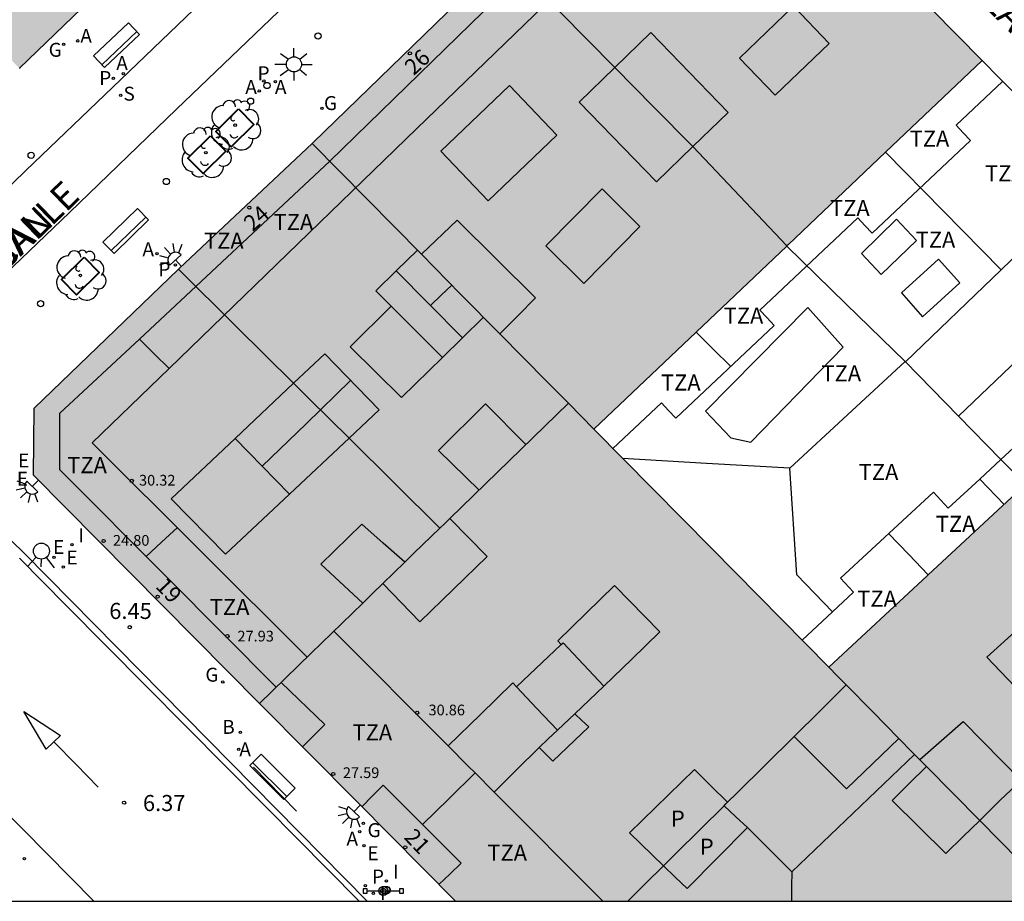
# Model space of a CAD drawing. Units: metres. Extents: x 583093 to 583445, y 4797289 to 4797541.
# Drawn here: x 583229 to 583275, y 4797290 to 4797331 of the extents above; entities that cross this region are included whole.
import ezdxf
from ezdxf.enums import TextEntityAlignment as Align

# ---------------------------------------------------------------- set-up
doc = ezdxf.new("R2010")
doc.units = ezdxf.units.M
for name, color, linetype in [('010106', 9, 'Continuous'), ('020204', 9, 'Continuous'), ('020308', 9, 'Continuous'), ('060108', 9, 'Continuous'), ('060113', 4, 'Continuous'), ('060145', 9, 'Continuous'), ('070105', 6, 'Continuous'), ('070108', 9, 'VALLA'), ('080106', 1, 'Continuous'), ('080109', 9, 'Continuous'), ('080110', 9, 'Continuous'), ('080119', 7, 'Continuous'), ('080125', 6, 'Continuous'), ('080201', 9, 'Continuous'), ('080202', 9, 'Continuous'), ('080303', 9, 'Continuous'), ('080306', 9, 'Continuous'), ('080308', 9, 'Continuous'), ('080310', 9, 'Continuous'), ('080311', 9, 'Continuous'), ('080312', 8, 'Continuous'), ('090106', 9, 'Continuous'), ('090202', 1, 'Continuous'), ('090210', 9, 'Continuous'), ('100101', 9, 'Continuous'), ('100202', 3, 'Continuous'), ('200202', 4, 'Continuous'), ('200205', 4, 'Continuous'), ('200302', 4, 'Continuous'), ('200305', 4, 'Continuous'), ('210201', 9, 'Continuous'), ('210203', 4, 'Continuous'), ('210204', 9, 'Continuous'), ('210205', 4, 'Continuous'), ('210301', 9, 'Continuous'), ('210303', 4, 'Continuous'), ('210304', 9, 'Continuous'), ('210305', 4, 'Continuous'), ('220205', 1, 'Continuous'), ('220207', 9, 'Continuous'), ('220305', 1, 'Continuous'), ('220307', 9, 'Continuous'), ('230204', 9, 'Continuous'), ('230304', 9, 'Continuous'), ('250204', 9, 'Continuous'), ('250206', 9, 'Continuous'), ('260101', 9, 'Continuous'), ('260202', 9, 'Continuous'), ('260204', 9, 'Continuous'), ('270204', 9, 'Continuous'), ('270304', 9, 'Continuous'), ('990501', 21, 'Continuous'), ('990507', 41, 'Continuous')]:
    doc.layers.add(name, color=color, linetype=linetype)
for name, color, linetype, lineweight in [('080111', 7, 'Continuous', 30), ('080117', 7, 'Continuous', 20), ('080118', 9, 'Continuous', 30)]:
    doc.layers.add(name, color=color, linetype=linetype, lineweight=lineweight)
doc.styles.add('ARIAL', font='ARIAL.TTF', dxfattribs={"height": 1})
doc.styles.add('ARIALI', font='ARIALI.TTF', dxfattribs={"height": 1})
doc.styles.add('ROMANS', font='romans__.ttf', dxfattribs={"height": 1})
doc.styles.get("Standard").update_dxf_attribs({"font": 'txt.shx'})
doc.linetypes.add('VALLA', pattern='A,1,[200,DONOSTI.shx,S=0.1,R=0,X=0,Y=0],1', length=2)

# ---------------------------------------------------------------- blocks, each defined once
blk = doc.blocks.new('REIND')
blk.add_circle((0, 0), 0.055)
blk = doc.blocks.new('REGELE')
blk.add_circle((0, 0), 0.055)
blk = doc.blocks.new('PLUVI3')
blk.add_circle((0, 0), 0.055)
blk = doc.blocks.new('ABAS')
blk.add_circle((0, 0), 0.055)
blk = doc.blocks.new('REGAS')
blk.add_circle((0, 0), 0.055)
blk = doc.blocks.new('REGALU')
blk.add_circle((0, 0), 0.055)
blk = doc.blocks.new('PLUVI2')
blk.add_circle((0, 0), 0.055)
blk = doc.blocks.new('PUNTO')
blk.add_circle((0, 0), 0.075)
blk = doc.blocks.new('COTAPU')
blk.add_circle((0, 0), 0.075)
blk = doc.blocks.new('SANEA')
blk.add_circle((0, 0), 0.055)
blk = doc.blocks.new('BloquePortal')
blk.add_circle((0, 0), 0.075)
at = {"flags": 5}
blk.add_attdef('INDICE', text='', height=0.75, dxfattribs=at).set_placement((0, 0), align=Align.MIDDLE_CENTER)
blk = doc.blocks.new('ARBOL')
blk.add_circle((0, 0), 0.0587)
for centre, radius, start, end in [((-0.28, 0.855), 0.3, 359.2878, 173.6078), ((0.097, 0.97), 0.21, 23.1565, 160.4665), ((0.438, 0.881), 0.24, 301.578, 139.328), ((-0.564, 0.381), 0.532, 92.28, 254.58), ((0.656, 0.288), 0.443, 319.8556, 114.7656), ((-0.091, 0.321), 0.12, 119.14, 310.56), ((0.819, -0.249), 0.383, 235.5275, 62.0275), ((-0.556, -0.339), 0.555, 142.64, 266.54), ((-0.039, -0.384), 0.21, 189.64, 323.88), ((0.299, -0.624), 0.532, 224.67, 0.24), ((-0.301, -0.676), 0.45, 213.78, 295.32)]:
    blk.add_arc(centre, radius, start, end)
blk = doc.blocks.new('HUEPIV')
blk.add_circle((0, 0), 0.145)
blk = doc.blocks.new('PANINF')
for p, q in [((-0.749, 0), (0, 0)), ((0, 0), (0.749, 0))]:
    blk.add_line(p, q)
for points in [[(-0.749, -0.099), (-0.749, 0.099), (-0.947, 0.099), (-0.947, -0.099)], [(0.947, -0.099), (0.947, 0.099), (0.749, 0.099), (0.749, -0.099)]]:
    blk.add_lwpolyline(points, close=True)
for radius in [0.21, 0.12]:
    blk.add_circle((0, 0), radius)
blk = doc.blocks.new('BOCAR')
blk.add_circle((0, 0), 0.055)
blk = doc.blocks.new('SEMAFO')
for p, q in [((-0.24, -0.29), (-0.625, -0.75)), ((0.005, -0.375), (0.005, -0.74)), ((0.24, -0.29), (0.625, -0.75))]:
    blk.add_line(p, q)
blk.add_circle((0, 0), 0.375)
blk = doc.blocks.new('FAROLA')
for p, q in [((-0.63, 0.51), (-0.255, 0.245)), ((0, 0.355), (0, 0.755)), ((0.605, 0.49), (0.276, 0.223)), ((-0.355, 0), (-0.895, 0)), ((0.355, 0), (0.855, 0)), ((-0.65, -0.52), (-0.255, -0.24)), ((0, -0.355), (0, -0.755)), ((0.585, -0.52), (0.256, -0.246))]:
    blk.add_line(p, q)
blk.add_circle((0, 0), 0.355)
blk = doc.blocks.new('PLUVI1')
blk.add_circle((0, 0), 0.055)
blk = doc.blocks.new('FAREDE')
at = {"linetype": 'Continuous'}
for p, q in [((0.75, 0.7), (0.57, 0.322)), ((0.415, 0), (0, 0)), ((0.415, 0.36), (0.415, -0.351)), ((1.07, 0.411), (0.715, 0.19)), ((0.738, -0.699), (0.56, -0.32)), ((1.062, -0.416), (0.709, -0.191)), ((1.187, -0.005), (0.768, -0.001))]:
    blk.add_line(p, q, dxfattribs=at)
blk.add_arc((0.413, 0.004), 0.355, 270.4282, 89.5718, dxfattribs=at)
blk = doc.blocks.new('BANCO')
blk.add_line((1.125, 0.1875), (-1.125, 0.1875))
blk.add_lwpolyline([(1.125, 0.75), (1.125, 0), (-1.125, 0), (-1.125, 0.75)], close=True)

msp = doc.modelspace()

# ---------------------------------------------------------------- hatches: boundary and pattern name
at = {"layer": '990501'}
for points in [[(583229.499, 4797345.866), (583229.491, 4797345.857), (583229.482, 4797345.849), (583228.659, 4797345.032), (583227.836, 4797344.215), (583229.339, 4797342.768), (583230.842, 4797341.321), (583232.426, 4797342.897), (583232.435, 4797342.906), (583232.443, 4797342.915), (583235.187, 4797340.163), (583237.932, 4797337.412), (583229.23, 4797329.024), (583229.219, 4797329.013), (583221.36, 4797337.262), (583220.934, 4797337.709), (583218.155, 4797340.626), (583215.376, 4797343.543), (583220.651, 4797348.613), (583223.771, 4797351.611), (583226.635, 4797348.739)], [(583254.871, 4797313.37), (583252.1, 4797310.68), (583249.33, 4797307.991), (583249.094, 4797307.762), (583248.857, 4797307.532), (583246.738, 4797309.634), (583244.62, 4797311.735), (583246.032, 4797313.061), (583243.484, 4797315.688), (583242.025, 4797314.309), (583239.34, 4797316.973), (583236.655, 4797319.636), (583236.704, 4797319.684), (583242.895, 4797325.509), (583245.45, 4797322.919), (583248.006, 4797320.329), (583249.836, 4797318.475), (583251.665, 4797316.621), (583253.866, 4797314.391)], [(583242.025, 4797314.309), (583242.756, 4797313.584), (583244.62, 4797311.735), (583246.738, 4797309.634), (583248.857, 4797307.532), (583247.655, 4797306.365), (583247.225, 4797305.947), (583246.222, 4797306.838), (583245.22, 4797307.729), (583243.304, 4797305.865), (583245.262, 4797304.041), (583242.85, 4797301.7), (583240.439, 4797299.359), (583229.884, 4797310.011), (583229.908, 4797313.145), (583236.655, 4797319.636), (583239.34, 4797316.973)], [(583283.303, 4797302.356), (583281.563, 4797300.632), (583278.783, 4797303.368), (583279.689, 4797304.243), (583280.594, 4797305.118), (583278.408, 4797307.347), (583276.222, 4797309.575), (583271.687, 4797305.362), (583271.629, 4797305.308), (583267.035, 4797301.041), (583267.441, 4797300.63), (583267.846, 4797300.219), (583269.077, 4797298.971), (583270.308, 4797297.724), (583270.953, 4797297.07), (583271.599, 4797296.416), (583272.843, 4797295.155), (583274.088, 4797293.893), (583275.951, 4797292.005), (583277.812, 4797290.117), (583282.18, 4797290.117), (583284.508, 4797292.24), (583289.056, 4797296.389), (583289.109, 4797296.437), (583286.206, 4797299.397)], [(583271.599, 4797296.416), (583270.797, 4797295.618), (583269.995, 4797294.821), (583272.503, 4797292.349), (583273.295, 4797293.121), (583274.088, 4797293.893), (583275.951, 4797292.005), (583277.812, 4797290.117), (583257.64, 4797290.118), (583258.478, 4797290.948), (583259.316, 4797291.777), (583259.865, 4797291.247), (583260.415, 4797290.717), (583263.235, 4797293.553), (583262.691, 4797294.066), (583262.148, 4797294.58), (583262.229, 4797294.66), (583262.309, 4797294.739), (583262.743, 4797295.169), (583265.415, 4797297.813), (583267.867, 4797295.365), (583270.308, 4797297.724), (583270.953, 4797297.07)]]:
    msp.add_hatch(color=256, dxfattribs=at).paths.add_polyline_path(points)
h = msp.add_hatch(color=256, dxfattribs=at)
h.paths.add_polyline_path([(583260.681, 4797325.359), (583262.328, 4797326.954), (583258.72, 4797330.68), (583257.033, 4797329.047), (583251.91, 4797334.258), (583260.831, 4797342.966), (583266.234, 4797337.475), (583269.47, 4797334.186), (583274.199, 4797329.379), (583269.69, 4797325.098), (583265.148, 4797320.784), (583265.083, 4797320.723)])
h.paths.add_polyline_path([(583264.524, 4797327.756), (583267.058, 4797330.18), (583265.392, 4797331.92), (583262.858, 4797329.496)], flags=0)
h = msp.add_hatch(color=256, dxfattribs=at)
h.paths.add_polyline_path([(583254.871, 4797313.37), (583255.468, 4797312.765), (583256.066, 4797312.16), (583260.833, 4797316.687), (583265.069, 4797320.709), (583265.083, 4797320.723), (583260.681, 4797325.359), (583258.98, 4797323.712), (583255.372, 4797327.438), (583257.033, 4797329.047), (583251.91, 4797334.258), (583251.773, 4797334.125), (583242.942, 4797325.554), (583242.895, 4797325.509), (583245.45, 4797322.919), (583248.006, 4797320.329), (583249.68, 4797321.928), (583253.34, 4797318.296), (583252.502, 4797317.459), (583251.665, 4797316.621), (583253.866, 4797314.391)])
h.paths.add_polyline_path([(583255.584, 4797318.968), (583258.212, 4797321.628), (583256.448, 4797323.384), (583253.82, 4797320.724)], flags=0)
h = msp.add_hatch(color=256, dxfattribs=at)
h.paths.add_polyline_path([(583267.846, 4797300.219), (583267.441, 4797300.63), (583267.035, 4797301.041), (583261.55, 4797306.601), (583256.066, 4797312.16), (583255.468, 4797312.765), (583254.871, 4797313.37), (583252.1, 4797310.68), (583249.33, 4797307.991), (583250.199, 4797307.106), (583251.068, 4797306.221), (583247.924, 4797303.169), (583246.2, 4797304.953), (583245.731, 4797304.497), (583245.262, 4797304.041), (583242.85, 4797301.7), (583240.439, 4797299.359), (583245.018, 4797294.738), (583249.595, 4797290.118), (583257.64, 4797290.118), (583258.478, 4797290.948), (583259.316, 4797291.777), (583257.723, 4797293.313), (583260.755, 4797296.265), (583261.532, 4797295.502), (583262.309, 4797294.739), (583262.743, 4797295.169), (583265.415, 4797297.813), (583266.631, 4797299.015)])
h.paths.add_polyline_path([(583249.249, 4797297.372), (583250.758, 4797298.844), (583252.267, 4797300.317), (583252.443, 4797300.129), (583253.399, 4797299.115), (583254.355, 4797298.101), (583253.928, 4797297.698), (583253.501, 4797297.296), (583252.45, 4797296.254), (583251.399, 4797295.213), (583250.509, 4797296.107), (583250.192, 4797296.425)], flags=16)
h.paths.add_polyline_path([(583254.383, 4797302.273), (583257.027, 4797304.861), (583259.147, 4797302.691), (583257.839, 4797301.422), (583256.531, 4797300.153), (583254.619, 4797302.181), (583254.537, 4797302.103)], flags=16)
at = {"layer": '990507'}
for points in [[(583264.524, 4797327.756), (583267.058, 4797330.18), (583265.392, 4797331.92), (583262.858, 4797329.496)], [(583258.72, 4797330.68), (583257.033, 4797329.047), (583255.372, 4797327.438), (583258.98, 4797323.712), (583260.681, 4797325.359), (583262.328, 4797326.954)], [(583255.584, 4797318.968), (583258.212, 4797321.628), (583256.448, 4797323.384), (583253.82, 4797320.724)], [(583251.665, 4797316.621), (583249.836, 4797318.475), (583248.006, 4797320.329), (583249.68, 4797321.928), (583253.34, 4797318.296), (583252.502, 4797317.459)], [(583244.62, 4797311.735), (583246.032, 4797313.061), (583243.484, 4797315.688), (583242.025, 4797314.309), (583242.756, 4797313.584)], [(583246.2, 4797304.953), (583247.924, 4797303.169), (583251.068, 4797306.221), (583250.199, 4797307.106), (583249.33, 4797307.991), (583249.094, 4797307.762), (583248.857, 4797307.532), (583247.655, 4797306.365), (583247.225, 4797305.947), (583246.713, 4797305.45)], [(583247.225, 4797305.947), (583246.222, 4797306.838), (583245.22, 4797307.729), (583243.304, 4797305.865), (583245.262, 4797304.041), (583245.731, 4797304.497), (583246.2, 4797304.953), (583246.713, 4797305.45)], [(583259.147, 4797302.691), (583257.027, 4797304.861), (583254.383, 4797302.273), (583254.537, 4797302.103), (583254.619, 4797302.181), (583256.531, 4797300.153), (583257.839, 4797301.422)], [(583250.509, 4797296.107), (583251.399, 4797295.213), (583252.45, 4797296.254), (583253.501, 4797297.296), (583253.928, 4797297.698), (583254.355, 4797298.101), (583253.399, 4797299.115), (583252.443, 4797300.129), (583252.267, 4797300.317), (583250.758, 4797298.844), (583249.249, 4797297.372), (583250.192, 4797296.425)], [(583267.846, 4797300.219), (583266.631, 4797299.015), (583265.415, 4797297.813), (583267.867, 4797295.365), (583270.308, 4797297.724), (583269.077, 4797298.971)], [(583274.088, 4797293.893), (583272.843, 4797295.155), (583271.599, 4797296.416), (583270.797, 4797295.618), (583269.995, 4797294.821), (583272.503, 4797292.349), (583273.295, 4797293.121)], [(583262.309, 4797294.739), (583262.229, 4797294.66), (583262.148, 4797294.58), (583259.894, 4797292.349), (583259.316, 4797291.777), (583257.723, 4797293.313), (583260.755, 4797296.265), (583261.532, 4797295.502)], [(583259.316, 4797291.777), (583259.894, 4797292.349), (583262.148, 4797294.58), (583262.691, 4797294.066), (583263.235, 4797293.553), (583260.415, 4797290.717), (583259.865, 4797291.247)]]:
    msp.add_hatch(color=256, dxfattribs=at).paths.add_polyline_path(points)

# ---------------------------------------------------------------- linework, layer by layer
at = {"layer": '010106', "flags": 128}
msp.add_lwpolyline([(583094.2, 4797290.121), (583444.19, 4797290.114), (583444.195, 4797540.107), (583094.205, 4797540.114)], close=True, dxfattribs=at)
at = {"layer": '060108'}
for points in [[(583231.633, 4797304.152, 6.531), (583229.447, 4797306.365, 6.531), (583228.859, 4797306.949, 6.448), (583224.339, 4797311.523, 6.503)], [(583245.475, 4797290.118, 6.473), (583231.633, 4797304.152, 6.531)], [(583232.692, 4797290.118, 6.467), (583223.873, 4797299.051, 6.499)]]:
    msp.add_polyline3d(points, dxfattribs=at)
at = {"layer": '060113'}
for points in [[(583231.405, 4797303.927, 6.44), (583229.22, 4797306.14, 6.44)], [(583231.405, 4797303.927, 6.44), (583240.734, 4797294.529, 6.352), (583245.099, 4797290.118, 6.322)]]:
    msp.add_polyline3d(points, dxfattribs=at)
at = {"layer": '060145'}
for points in [[(583224.128, 4797319.062, 6.479), (583226.59, 4797321.408, 6.447), (583229.528, 4797324.244, 6.439), (583233.58, 4797328.131, 6.446), (583243.803, 4797337.949, 6.481), (583253.056, 4797346.832, 6.534), (583261.343, 4797352.324, 6.569), (583278.965, 4797369.239, 6.651), (583287.523, 4797377.461, 6.761), (583286.296, 4797378.745, 6.81), (583290.184, 4797382.403, 6.931), (583290.264, 4797384.193, 6.955), (583286.85, 4797387.823, 6.98)], [(583298.375, 4797375.597, 6.779), (583295.142, 4797379.022, 6.837), (583293.352, 4797379.067, 6.824), (583289.471, 4797375.422, 6.694), (583287.608, 4797373.642, 6.668), (583280.106, 4797366.424, 6.592), (583263.308, 4797350.301, 6.521), (583255.002, 4797344.809, 6.57), (583245.346, 4797335.525, 6.516), (583236.561, 4797327.104, 6.492), (583231.557, 4797322.284, 6.469), (583225.911, 4797316.876, 6.477), (583227.149, 4797315.596, 6.484), (583227.024, 4797315.504, 6.509)]]:
    msp.add_polyline3d(points, dxfattribs=at)
at = {"layer": '070105'}
for points in [[(583279.592, 4797323.943, 11.362), (583275.015, 4797328.549, 6.814), (583274.199, 4797329.379, 6.802)], [(583279.592, 4797323.943, 11.362), (583275.107, 4797319.623, 11.351), (583275.087, 4797319.604, 11.351)], [(583275.087, 4797319.604, 11.351), (583270.623, 4797315.303, 11.34)]]:
    msp.add_polyline3d(points, dxfattribs=at)
at = {"layer": '070108'}
for points in [[(583275.087, 4797319.604, 11.01), (583272.375, 4797322.365, 11.01), (583269.69, 4797325.098, 11.01)], [(583270.603, 4797315.324, 12.428), (583267.835, 4797318.017, 11.702), (583265.069, 4797320.709, 10.976)], [(583262.452, 4797315.092, 27.523), (583261.63, 4797315.901, 27.523), (583260.833, 4797316.687, 27.523)], [(583269.827, 4797307.283, 28.737), (583270.773, 4797306.305, 28.79), (583271.687, 4797305.362, 28.841)]]:
    msp.add_polyline3d(points, dxfattribs=at)
at = {"layer": '080106'}
for points in [[(583277, 4797301.366, 32.252), (583276.367, 4797302.031, 32.261), (583275.735, 4797302.696, 32.269), (583274.419, 4797301.52, 32.747), (583275.715, 4797300.168, 34.109)], [(583271.288, 4797296.73, 32.063), (583272.299, 4797297.617, 31.929), (583273.311, 4797298.504, 31.795), (583276.023, 4797295.76, 31.839), (583275.051, 4797294.831, 31.967), (583274.088, 4797293.893, 32.095)]]:
    msp.add_polyline3d(points, dxfattribs=at)
at = {"layer": '080109'}
for points in [[(583257.033, 4797329.047, 31.68), (583258.844, 4797327.215, 31.679), (583260.681, 4797325.359, 31.677)], [(583248.426, 4797317.938, 31.46), (583248.926, 4797318.414, 31.453), (583249.425, 4797318.89, 31.447)], [(583240.568, 4797310.429, 31.879), (583242.616, 4797312.419, 31.879), (583244.695, 4797314.439, 31.879)], [(583265.315, 4797291.489, 35.521), (583271.046, 4797296.975, 35.523)], [(583263.235, 4797293.553, 35.449), (583265.315, 4797291.489, 35.521)], [(583265.315, 4797291.489, 35.521), (583265.301, 4797290.804, 35.309), (583265.287, 4797290.118, 35.098)]]:
    msp.add_polyline3d(points, dxfattribs=at)
at = {"layer": '080110'}
for points in [[(583234.828, 4797316.373, 29.2), (583243.732, 4797324.676, 28.191), (583252.679, 4797333.417, 27.532), (583261.626, 4797342.158, 27.537)], [(583262.93, 4797340.833, 30.381), (583247.779, 4797326.181, 30.319), (583236.217, 4797315, 29.242)], [(583256.952, 4797311.261, 27.529), (583259.215, 4797313.391, 27.497), (583259.551, 4797313.033, 27.493), (583259.887, 4797312.676, 27.489), (583264.488, 4797317.009, 27.487), (583264.151, 4797317.367, 27.491), (583263.815, 4797317.724, 27.526), (583268.388, 4797322.03, 27.524), (583268.725, 4797321.673, 27.489), (583269.061, 4797321.315, 27.485), (583273.659, 4797325.644, 27.483), (583273.322, 4797326.001, 27.487), (583272.985, 4797326.359, 27.491), (583275.158, 4797328.405, 27.521)], [(583282.131, 4797321.387, 11.23), (583277.611, 4797317.081, 11.236), (583273.091, 4797312.776, 11.241)], [(583247.815, 4797320.523, 30.745), (583246.842, 4797319.575, 30.745), (583246.817, 4797319.551, 31.403)], [(583246.817, 4797319.551, 31.403), (583245.869, 4797318.626, 30.745), (583246.588, 4797317.908, 32.913)], [(583249.927, 4797316.434, 32.92), (583248.354, 4797318.009, 31.706), (583246.817, 4797319.551, 31.403)], [(583284.367, 4797319.138, 28.081), (583282.191, 4797317.126, 28.081), (583281.335, 4797318.052, 28.081), (583276.502, 4797313.583, 28.08), (583277.261, 4797312.762, 28.081), (583275.077, 4797310.743, 28.59)], [(583246.588, 4797317.908, 32.913), (583244.68, 4797316.004, 32.763), (583247.076, 4797313.636, 32.795), (583248.988, 4797315.512, 32.879)], [(583246.588, 4797317.908, 32.913), (583248.988, 4797315.512, 32.879)], [(583250.904, 4797317.392, 32.963), (583249.927, 4797316.434, 32.92)], [(583241.224, 4797300.121, 27.929), (583236.166, 4797305.191, 27.96), (583231.108, 4797310.261, 27.991), (583231.116, 4797312.913, 27.991), (583234.828, 4797316.373, 29.2)], [(583236.217, 4797315, 29.242), (583235.522, 4797315.687, 29.221), (583234.828, 4797316.373, 29.2)], [(583249.927, 4797316.434, 32.92), (583248.988, 4797315.512, 32.879)], [(583265.223, 4797310.336, 12.408), (583270.603, 4797315.324, 12.428), (583273.091, 4797312.776, 11.241)], [(583242.661, 4797301.516, 30.391), (583232.628, 4797311.529, 30.257), (583236.217, 4797315, 29.242)], [(583242.025, 4797314.309, 31.355), (583239.294, 4797311.723, 31.691)], [(583250.694, 4797309.316, 31.639), (583248.8, 4797311.16, 30.671), (583250.992, 4797313.352, 30.675), (583252.888, 4797311.444, 31.783)], [(583275.077, 4797310.743, 12.497), (583273.091, 4797312.776, 11.241)], [(583241.846, 4797309.131, 31.92), (583238.852, 4797306.321, 32.473), (583236.316, 4797308.905, 32.057), (583239.294, 4797311.723, 31.691)], [(583241.846, 4797309.131, 31.92), (583240.559, 4797310.438, 32.166), (583239.294, 4797311.723, 32.104)], [(583241.846, 4797309.131, 31.92), (583244.62, 4797311.735, 31.407)], [(583265.223, 4797310.336, 12.408), (583261.319, 4797310.565, 12.24), (583257.415, 4797310.793, 12.071)], [(583274.089, 4797309.83, 28.821), (583275.077, 4797310.743, 28.591)], [(583275.997, 4797309.804, 30.272), (583275.537, 4797310.273, 30.273), (583275.077, 4797310.743, 30.274)], [(583267.209, 4797303.628, 12.374), (583265.551, 4797305.36, 12.374), (583265.223, 4797310.336, 12.408)], [(583274.089, 4797309.83, 28.821), (583272.621, 4797308.473, 29.163), (583271.927, 4797309.224, 29.163), (583267.579, 4797305.204, 29.165), (583268.194, 4797304.544, 29.121), (583267.209, 4797303.628, 29.101)], [(583274.089, 4797309.83, 28.821), (583275.225, 4797308.649, 30.458)], [(583265.788, 4797302.305, 29.072), (583267.209, 4797303.628, 29.101)], [(583243.913, 4797302.732, 30.86), (583249.249, 4797297.372, 30.871)], [(583254.537, 4797302.103, 33.439), (583252.443, 4797300.129, 33.445)], [(583241.443, 4797300.334, 28.29), (583243.488, 4797298.365, 28.339), (583242.453, 4797297.326, 28.373)], [(583255.168, 4797298.868, 32.165), (583256.531, 4797300.153, 33.423)], [(583255.168, 4797298.868, 32.165), (583255.493, 4797298.562, 32.161), (583255.819, 4797298.257, 32.157), (583254.147, 4797296.665, 32.619), (583253.501, 4797297.296, 32.621)], [(583254.355, 4797298.101, 33.429), (583255.168, 4797298.868, 32.165)], [(583248.819, 4797290.901, 28.417), (583249.341, 4797291.397, 28.417), (583249.863, 4797291.893, 28.417), (583246.216, 4797295.537, 28.393), (583245.72, 4797295.034, 28.389), (583245.223, 4797294.532, 28.384)], [(583251.399, 4797295.213, 30.875), (583256.472, 4797290.118, 30.885)]]:
    msp.add_polyline3d(points, dxfattribs=at)
for points in [[(583252.116, 4797328.216, 32.183), (583248.911, 4797325.143, 32.203), (583251.128, 4797322.824, 31.233), (583254.333, 4797325.897, 31.213)], [(583270.199, 4797321.968, 11.516), (583271.13, 4797320.976, 11.155), (583269.491, 4797319.38, 11.316), (583268.56, 4797320.372, 11.677)], [(583272.169, 4797320.109, 11.687), (583270.435, 4797318.528, 11.848), (583271.421, 4797317.411, 11.501), (583273.155, 4797318.992, 11.34)], [(583266.063, 4797317.852, 11.634), (583261.283, 4797313, 11.728), (583262.459, 4797311.752, 11.468), (583263.391, 4797311.556, 11.472), (583267.715, 4797315.996, 11.308)]]:
    msp.add_polyline3d(points, close=True, dxfattribs=at)
at = {"layer": '080111'}
for points in [[(583237.932, 4797337.412, 6.583), (583229.23, 4797329.024, 6.54), (583229.219, 4797329.013, 6.54)], [(583242.895, 4797325.509, 6.589), (583242.942, 4797325.554, 6.589), (583251.773, 4797334.125, 6.566), (583251.91, 4797334.258, 6.566)], [(583269.47, 4797334.186, 6.732), (583274.199, 4797329.379, 6.802)], [(583274.199, 4797329.379, 6.802), (583269.69, 4797325.098, 18.668)], [(583236.655, 4797319.636, 6.578), (583236.704, 4797319.684, 6.578), (583242.895, 4797325.509, 6.589)], [(583269.69, 4797325.098, 18.668), (583265.148, 4797320.784, 30.625), (583265.083, 4797320.723, 30.625)], [(583265.069, 4797320.709, 30.625), (583260.833, 4797316.687, 30.563)], [(583265.083, 4797320.723, 30.625), (583265.069, 4797320.709, 30.625)], [(583240.439, 4797299.359, 6.513), (583229.884, 4797310.011, 6.534), (583229.908, 4797313.145, 6.605), (583236.655, 4797319.636, 6.578)], [(583260.833, 4797316.687, 30.563), (583256.066, 4797312.16, 30.494)], [(583256.066, 4797312.16, 30.494), (583261.55, 4797306.601, 30.414), (583267.035, 4797301.041, 30.334)], [(583271.687, 4797305.362, 31.313), (583276.222, 4797309.575, 31.27)], [(583267.035, 4797301.041, 30.334), (583271.629, 4797305.308, 31.313), (583271.687, 4797305.362, 31.313)], [(583249.595, 4797290.118, 6.494), (583245.018, 4797294.738, 6.504), (583240.439, 4797299.359, 6.513)]]:
    msp.add_polyline3d(points, dxfattribs=at)
at = {"layer": '080117'}
for points in [[(583242.895, 4797325.509, 30.687), (583245.45, 4797322.919, 30.65), (583248.006, 4797320.329, 30.613)], [(583236.655, 4797319.636, 29.088), (583239.34, 4797316.973, 29.223), (583242.025, 4797314.309, 29.359)], [(583251.665, 4797316.621, 30.558), (583253.866, 4797314.391, 30.527), (583254.871, 4797313.37, 30.512)], [(583254.871, 4797313.37, 29.512), (583252.1, 4797310.68, 29.232), (583249.33, 4797307.991, 28.952)], [(583254.871, 4797313.37, 30.512), (583255.468, 4797312.765, 30.503), (583256.066, 4797312.16, 30.495)], [(583244.62, 4797311.735, 29.491), (583246.738, 4797309.634, 29.598), (583248.857, 4797307.532, 29.705)], [(583247.225, 4797305.947, 28.736), (583246.713, 4797305.45, 28.686), (583246.2, 4797304.953, 28.636)], [(583245.262, 4797304.041, 28.536), (583242.85, 4797301.7, 28.295), (583240.439, 4797299.359, 28.054)], [(583267.035, 4797301.041, 30.334), (583267.441, 4797300.63, 30.328), (583267.846, 4797300.219, 30.322)], [(583265.415, 4797297.813, 33.994), (583262.743, 4797295.169, 33.612), (583262.309, 4797294.739, 33.548)], [(583270.308, 4797297.724, 30.285), (583270.953, 4797297.07, 30.276), (583271.599, 4797296.416, 30.267)], [(583262.148, 4797294.58, 33.525), (583259.894, 4797292.349, 33.197), (583259.316, 4797291.777, 33.113)], [(583274.088, 4797293.893, 30.23), (583275.951, 4797292.005, 30.203), (583277.812, 4797290.117, 30.175)], [(583259.316, 4797291.777, 33.113), (583258.478, 4797290.948, 32.991), (583257.64, 4797290.118, 32.87)]]:
    msp.add_polyline3d(points, dxfattribs=at)
at = {"layer": '080118', "flags": 128}
for points in [[(583257.033, 4797329.047), (583251.91, 4797334.258)], [(583260.681, 4797325.359), (583265.083, 4797320.723)]]:
    msp.add_lwpolyline(points, dxfattribs=at)
at = {"layer": '080119'}
for points in [[(583264.524, 4797327.756, 30.925), (583267.058, 4797330.18, 30.931), (583265.392, 4797331.92, 31.725), (583262.858, 4797329.496, 31.719), (583264.524, 4797327.756, 30.925)], [(583258.72, 4797330.68, 30.773), (583257.033, 4797329.047, 30.775)], [(583260.681, 4797325.359, 30.773), (583262.328, 4797326.954, 30.771), (583258.72, 4797330.68, 30.773)], [(583257.033, 4797329.047, 30.775), (583255.372, 4797327.438, 30.777), (583258.98, 4797323.712, 30.775), (583260.681, 4797325.359, 30.773)], [(583255.584, 4797318.968, 30.881), (583258.212, 4797321.628, 30.845), (583256.448, 4797323.384, 31.767), (583253.82, 4797320.724, 31.803), (583255.584, 4797318.968, 30.881)], [(583251.665, 4797316.621, 30.56), (583252.502, 4797317.459, 30.975), (583253.34, 4797318.296, 30.763), (583249.68, 4797321.928, 30.755), (583248.006, 4797320.329, 31.666)], [(583248.006, 4797320.329, 31.666), (583249.836, 4797318.475, 30.586), (583251.665, 4797316.621, 30.56)], [(583242.025, 4797314.309, 31.354), (583243.484, 4797315.688, 31.175), (583246.032, 4797313.061, 31.145), (583244.62, 4797311.735, 31.406)], [(583244.62, 4797311.735, 31.406), (583242.756, 4797313.584, 29.397), (583242.025, 4797314.309, 31.354)], [(583246.2, 4797304.953, 28.632), (583247.924, 4797303.169, 31.219), (583251.068, 4797306.221, 31.233), (583250.199, 4797307.106, 31.368), (583249.33, 4797307.991, 31.503)], [(583249.33, 4797307.991, 31.503), (583249.094, 4797307.762, 28.925), (583248.857, 4797307.532, 28.902)], [(583247.225, 4797305.947, 28.74), (583246.222, 4797306.838, 31.073), (583245.22, 4797307.729, 30.817), (583243.304, 4797305.865, 30.745), (583245.262, 4797304.041, 31.765)], [(583248.857, 4797307.532, 28.902), (583247.655, 4797306.365, 28.783), (583247.225, 4797305.947, 28.74)], [(583245.262, 4797304.041, 31.765), (583245.731, 4797304.497, 28.587), (583246.2, 4797304.953, 28.632)], [(583250.509, 4797296.107, 31.159), (583250.192, 4797296.425, 30.873), (583249.249, 4797297.372, 30.871), (583250.758, 4797298.844, 31.181), (583252.267, 4797300.317, 31.185), (583252.443, 4797300.129, 31.183)], [(583252.443, 4797300.129, 31.183), (583253.399, 4797299.115, 33.437), (583254.355, 4797298.101, 33.429), (583253.928, 4797297.698, 33.43), (583253.501, 4797297.296, 33.431), (583252.45, 4797296.254, 31.961), (583251.399, 4797295.213, 31.962), (583250.509, 4797296.107, 31.159)], [(583267.846, 4797300.219, 34.354), (583266.631, 4797299.015, 34.177), (583265.415, 4797297.813, 34)], [(583270.308, 4797297.724, 30.285), (583269.077, 4797298.971, 30.303), (583267.846, 4797300.219, 34.354)], [(583265.415, 4797297.813, 34), (583267.867, 4797295.365, 34.587), (583270.308, 4797297.724, 30.285)], [(583274.088, 4797293.893, 30.23), (583273.295, 4797293.121, 34.411), (583272.503, 4797292.349, 34.409), (583269.995, 4797294.821, 35.585), (583270.797, 4797295.618, 35.603), (583271.599, 4797296.416, 30.266)], [(583271.599, 4797296.416, 30.266), (583272.843, 4797295.155, 30.248), (583274.088, 4797293.893, 30.23)], [(583262.309, 4797294.739, 30.827), (583261.532, 4797295.502, 30.827), (583260.755, 4797296.265, 30.827), (583257.723, 4797293.313, 30.781), (583259.316, 4797291.777, 30.781)], [(583259.316, 4797291.777, 30.781), (583259.865, 4797291.247, 30.781), (583260.415, 4797290.717, 30.781), (583263.235, 4797293.553, 35.449), (583262.691, 4797294.066, 35.449), (583262.148, 4797294.58, 35.449)], [(583262.148, 4797294.58, 35.449), (583262.229, 4797294.66, 33.537), (583262.309, 4797294.739, 30.827)]]:
    msp.add_polyline3d(points, dxfattribs=at)
msp.add_polyline3d([(583259.147, 4797302.691, 31.33), (583257.027, 4797304.861, 31.313), (583254.383, 4797302.273, 31.321), (583254.537, 4797302.103, 31.321), (583254.619, 4797302.181, 33.439), (583256.531, 4797300.153, 31.299), (583257.839, 4797301.422, 31.25)], close=True, dxfattribs=at)
at = {"layer": '080125'}
for points in [[(583236.6, 4797307.564, 27.917), (583235.858, 4797306.878, 27.917), (583235.142, 4797306.217, 27.917)], [(583250.509, 4797296.107, 29.001), (583249.281, 4797294.904, 28.972), (583248.054, 4797293.7, 28.943)]]:
    msp.add_polyline3d(points, dxfattribs=at)
at = {"layer": '090106'}
msp.add_polyline3d([(583240.165, 4797296.381, 6.497), (583242.161, 4797294.317, 6.484)], dxfattribs=at)
at = {"layer": '100101', "lineweight": 40}
for points in [[(583239.459, 4797327.116, 6.505), (583240.172, 4797326.394, 6.479), (583239.115, 4797325.349, 6.457), (583238.402, 4797326.071, 6.479)], [(583238.154, 4797325.864, 6.506), (583238.867, 4797325.142, 6.48), (583237.81, 4797324.097, 6.458), (583237.097, 4797324.819, 6.48)], [(583232.239, 4797320.199, 6.504), (583232.952, 4797319.477, 6.478), (583231.895, 4797318.432, 6.456), (583231.182, 4797319.154, 6.478)]]:
    msp.add_polyline3d(points, close=True, dxfattribs=at)
at = {"layer": '260101'}
for points in [[(583231.141, 4797297.86, 6.567), (583230.475, 4797297.218, 6.567), (583229.435, 4797298.97, 6.567), (583231.141, 4797297.86, 6.567)], [(583232.907, 4797295.444, 6.567), (583231.866, 4797296.5, 6.567), (583230.825, 4797297.555, 6.567)]]:
    msp.add_polyline3d(points, dxfattribs=at)

# ---------------------------------------------------------------- block references
at = {"layer": '020204', "rotation": 359.9987685839998}
for p in [(583234.376, 4797302.913, 6.452), (583234.111, 4797294.718, 6.367)]:
    msp.add_blockref('COTAPU', p, dxfattribs=at)
at = {"layer": '080201', "rotation": 359.9987685839998}
for p in [(583234.469, 4797309.746, 30.318), (583233.157, 4797306.938, 24.798), (583238.941, 4797302.498, 27.93), (583247.805, 4797298.922, 30.858), (583243.884, 4797296.057, 27.586)]:
    msp.add_blockref('PUNTO', p, dxfattribs=at)
at = {"layer": '080202', "rotation": 359.9987685839998}
for p in [(583247.465, 4797329.712), (583239.964, 4797322.505), (583235.679, 4797304.343), (583247.248, 4797292.633)]:
    msp.add_blockref('BloquePortal', p, dxfattribs=at)
at = {"layer": '090202'}
for p, rotation in [((583234.014, 4797329.823), 43.5476779782925), ((583234.451, 4797321.148), 44.12863582284093), ((583240.783, 4797295.667), 315.1335819074463)]:
    msp.add_blockref('BANCO', p, dxfattribs=dict(at, rotation=rotation))
at = {"layer": '090210', "rotation": 359.9987685839998}
msp.add_blockref('PANINF', (583246.223, 4797290.6, 6.473), dxfattribs=at)
at = {"layer": '100202', "rotation": 359.9987685839998}
for p in [(583239.303, 4797326.361, 6.477), (583237.931, 4797325.078, 6.458), (583232.069, 4797319.342, 6.556)]:
    msp.add_blockref('ARBOL', p, dxfattribs=at)
at = {"layer": '200202', "rotation": 359.9987685839998}
msp.add_blockref('BOCAR', (583239.544, 4797297.998, 6.512), dxfattribs=at)
at = {"layer": '200205', "rotation": 359.9987685839998}
for p in [(583231.949, 4797330.298, 6.512), (583233.616, 4797328.544, 6.456), (583241.185, 4797328.393, 6.515), (583240.423, 4797327.956, 6.506), (583235.656, 4797320.362, 6.546), (583239.465, 4797297.216, 6.484), (583245.125, 4797293.364, 6.499), (583229.453, 4797292.11, 6.497)]:
    msp.add_blockref('ABAS', p, dxfattribs=at)
at = {"layer": '210201', "rotation": 359.9987685839998}
msp.add_blockref('PLUVI1', (583236.511, 4797319.836, 6.574), dxfattribs=at)
at = {"layer": '210203', "rotation": 359.9987685839998}
for p in [(583245.387, 4797290.839, 6.463), (583245.76, 4797290.48, 6.463)]:
    msp.add_blockref('PLUVI2', p, dxfattribs=at)
at = {"layer": '210204', "rotation": 359.9987685839998}
msp.add_blockref('SANEA', (583233.958, 4797327.751, 6.457), dxfattribs=at)
at = {"layer": '210205', "rotation": 359.9987685839998}
for p in [(583234.07, 4797328.767, 6.458), (583240.641, 4797328.426, 6.511)]:
    msp.add_blockref('PLUVI3', p, dxfattribs=at)
at = {"layer": '220205', "rotation": 359.9987685839998}
msp.add_blockref('REGELE', (583245.323, 4797292.71, 6.477), dxfattribs=at)
at = {"layer": '220207', "rotation": 359.9987685839998}
for p in [(583230.84, 4797306.179, 6.554), (583231.272, 4797305.723, 6.545)]:
    msp.add_blockref('REGALU', p, dxfattribs=at)
at = {"layer": '230204', "rotation": 359.9987685839998}
for p in [(583231.285, 4797330.14, 6.531), (583243.357, 4797327.145, 6.58), (583238.725, 4797300.36, 6.541), (583245.295, 4797293.759, 6.504)]:
    msp.add_blockref('REGAS', p, dxfattribs=at)
at = {"layer": '250204'}
for p, rotation in [((583236.797, 4797319.767, 6.577), 132.6168934653982), ((583230.117, 4797309.78, 6.55), 224.7160079853143), ((583245.141, 4797294.606, 6.501), 226.6801686369266)]:
    msp.add_blockref('FAREDE', p, dxfattribs=dict(at, rotation=rotation))
at = {"layer": '250206', "rotation": 359.9987685839998}
msp.add_blockref('FAROLA', (583242.05, 4797329.2, 6.521), dxfattribs=at)
at = {"layer": '260202', "rotation": 359.9987685839998}
for p in [(583243.174, 4797330.524, 6.506), (583240.789, 4797328.212, 6.515), (583240.02, 4797327.481, 6.508), (583229.769, 4797324.95, 6.448), (583236.088, 4797323.729, 6.509), (583230.209, 4797318.023, 6.509)]:
    msp.add_blockref('HUEPIV', p, dxfattribs=at)
at = {"layer": '260204', "rotation": 357.6229283496319}
msp.add_blockref('SEMAFO', (583230.249, 4797306.468, 6.538), dxfattribs=at)
at = {"layer": '270204', "rotation": 359.9987685839998}
for p in [(583231.675, 4797306.768, 6.552), (583246.366, 4797291.066, 6.473)]:
    msp.add_blockref('REIND', p, dxfattribs=at)

# ---------------------------------------------------------------- texts
at = {"layer": '020308', "style": 'ARIAL'}
for s, p in [('6.45', (583233.419, 4797303.299, 6.452)), ('6.37', (583234.992, 4797294.328, 6.367))]:
    msp.add_text(s, height=0.75, rotation=359.9988, dxfattribs=at).set_placement(p)
at = {"layer": '080303', "style": 'ARIAL'}
for s, p in [('30.32', (583234.808, 4797309.528, 30.317)), ('24.80', (583233.591, 4797306.72, 24.797)), ('27.93', (583239.406, 4797302.248, 27.929)), ('30.86', (583248.334, 4797298.799, 30.857)), ('27.59', (583244.334, 4797295.87, 27.585))]:
    msp.add_text(s, height=0.5, rotation=359.9988, dxfattribs=at).set_placement(p)
at = {"layer": '080306', "style": 'ARIALI'}
for s, rotation, p in [('SAN                                         FRANTZISKO                                                  KALEA', 43.9798, (583228.527, 4797319.493)), ('ARTETXE JENERALAREN                              KALEA', 314.9988, (583264.399, 4797341.783))]:
    msp.add_text(s, height=1.25, rotation=rotation, dxfattribs=at).set_placement(p)
at = {"layer": '080308', "style": 'ARIALI'}
for s, rotation, p in [('26', 42.8087, (583247.643, 4797328.649)), ('24', 41.9985, (583240.118, 4797321.362)), ('19', 313.4537, (583235.541, 4797304.795)), ('21', 313.6346, (583247.15, 4797293.072))]:
    msp.add_text(s, height=0.75, rotation=rotation, dxfattribs=at).set_placement(p)
at = {"layer": '080310', "style": 'ARIAL'}
for p in [(583259.659, 4797293.602), (583261.011, 4797292.29)]:
    msp.add_text('P', height=0.75, rotation=359.9988, dxfattribs=at).set_placement(p)
at = {"layer": '080311', "style": 'ARIAL'}
for p in [(583270.815, 4797325.357), (583274.335, 4797323.737), (583267.095, 4797322.117), (583241.096, 4797321.457), (583237.846, 4797320.587), (583271.095, 4797320.637), (583262.126, 4797317.087), (583266.695, 4797314.397), (583259.196, 4797313.967), (583231.456, 4797310.108), (583268.435, 4797309.787), (583272.035, 4797307.367), (583268.365, 4797303.867), (583238.116, 4797303.488), (583244.786, 4797297.628), (583251.085, 4797292.008)]:
    msp.add_text('TZA', height=0.75, rotation=359.9988, dxfattribs=at).set_placement(p)
at = {"layer": '080312', "style": 'ARIALI'}
for s, rotation, p in [('CALLE                                             DE                                    SAN               FRANCISCO', 43.9798, (583228.527, 4797319.493)), ('CALLE             DEL                         GENERAL ARTEE', 314.9988, (583264.399, 4797341.783))]:
    msp.add_text(s, height=1.25, rotation=rotation, dxfattribs=at).set_placement(p)
at = {"layer": '200302', "style": 'ROMANS'}
msp.add_text('B', height=0.65, rotation=359.9988, dxfattribs=at).set_placement((583238.7, 4797297.932, 6.512))
at = {"layer": '200305', "style": 'ROMANS'}
for p in [(583232.068, 4797330.207, 6.512), (583233.747, 4797328.938, 6.456), (583239.775, 4797327.822, 6.506), (583241.16, 4797327.822, 6.515), (583234.968, 4797320.241, 6.546), (583239.497, 4797296.889, 6.484), (583244.503, 4797292.717, 6.499)]:
    msp.add_text('A', height=0.65, rotation=359.9988, dxfattribs=at).set_placement(p)
at = {"layer": '210301', "style": 'ROMANS'}
msp.add_text('P', height=0.65, rotation=359.9988, dxfattribs=at).set_placement((583235.716, 4797319.303, 6.574))
at = {"layer": '210303', "style": 'ROMANS'}
for p in [(583245.693, 4797290.945, 6.463), (583246.066, 4797290.18, 6.463)]:
    msp.add_text('P', height=0.65, rotation=359.9988, dxfattribs=at).set_placement(p)
at = {"layer": '210304', "style": 'ROMANS'}
msp.add_text('S', height=0.65, rotation=359.9988, dxfattribs=at).set_placement((583234.085, 4797327.505, 6.457))
at = {"layer": '210305', "style": 'ROMANS'}
for p in [(583240.348, 4797328.458, 6.511), (583232.951, 4797328.238, 6.458)]:
    msp.add_text('P', height=0.65, rotation=359.9988, dxfattribs=at).set_placement(p)
at = {"layer": '220305', "style": 'ROMANS'}
for p in [(583229.159, 4797310.375, 6.572), (583245.484, 4797292.034, 6.477)]:
    msp.add_text('E', height=0.65, rotation=359.9988, dxfattribs=at).set_placement(p)
at = {"layer": '220307', "style": 'ROMANS'}
for p in [(583229.104, 4797309.523, 6.553), (583230.797, 4797306.334, 6.554), (583231.419, 4797305.845, 6.545)]:
    msp.add_text('E', height=0.65, rotation=359.9988, dxfattribs=at).set_placement(p)
at = {"layer": '230304', "style": 'ROMANS'}
for p in [(583230.588, 4797329.554, 6.531), (583243.451, 4797327.066, 6.58), (583237.909, 4797300.371, 6.541), (583245.485, 4797293.112, 6.504)]:
    msp.add_text('G', height=0.65, rotation=359.9988, dxfattribs=at).set_placement(p)
at = {"layer": '270304', "style": 'ROMANS'}
for p in [(583231.981, 4797306.874, 6.552), (583246.672, 4797291.172, 6.473)]:
    msp.add_text('I', height=0.65, rotation=359.9988, dxfattribs=at).set_placement(p)

doc.saveas('drawing.dxf')
